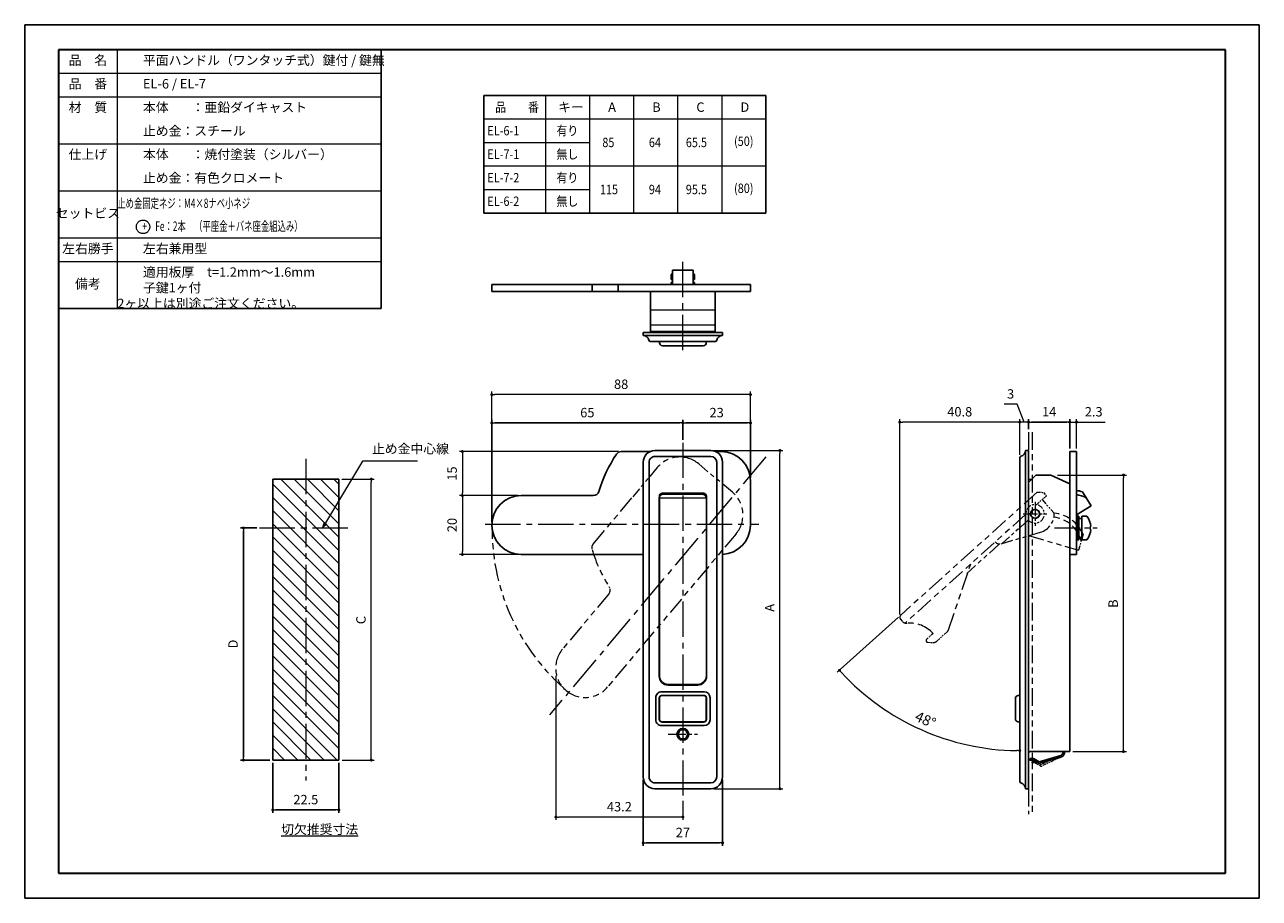
# Model space of a CAD drawing. Units: millimetres. Extents: x 4554 to 4974, y 2689 to 2986.
import ezdxf
from ezdxf.enums import TextEntityAlignment as Align

# ---------------------------------------------------------------- set-up
doc = ezdxf.new("R2010")
doc.units = ezdxf.units.MM
doc.header["$PDSIZE"] = -3
for name, pattern in [('Amconstr', [9999, 9999, 0]), ('ハッチング', [2, 1, 1]), ('中心線1', [18, 12, -2, 2, -2]), ('中線', [2, 1, 1]), ('寸法線', [2, 1, 1]), ('想像線1', [14.5, 6, -1.5, 2, -1.5, 2, -1.5]), ('文字', [2, 1, 1]), ('細線', [2, 1, 1])]:
    doc.linetypes.add(name, pattern=pattern)
for name, color, linetype, lineweight in [('AM_0', 7, '中線', 25), ('AM_11', 2, '想像線1', 15), ('AM_2', 1, '細線', 15), ('AM_5', 3, '寸法線', 15), ('AM_6', 2, '文字', 15), ('AM_7', 4, '中心線1', 15), ('AM_8', 1, 'ハッチング', 15), ('AM_CL', 1, 'Amconstr', 15), ('waku', 7, 'Continuous', 35)]:
    doc.layers.add(name, color=color, linetype=linetype, lineweight=lineweight)
doc.layers.add('size', color=5, linetype='Continuous', lineweight=25, plot=False)
doc.styles.get("Standard").update_dxf_attribs({"font": 'romans.shx', "width": 0.7, "bigfont": 'extfont.shx'})
doc.dimstyles.new('SYS$0', dxfattribs={"dimtxt": 3.2, "dimasz": 1, "dimexe": 1, "dimexo": 1, "dimgap": 1.5, "dimtad": 1, "dimdsep": 46, "dimtxsty": 'STANDARD', "dimblk": 'DOT', "dimcen": 0, "dimclrd": 256, "dimclre": 256, "dimclrt": 2, "dimadec": 0, "dimazin": 2, "dimtp": 0.1, "dimtm": 0.1, "dimtfac": 0.71, "dimtmove": 0, "dimatfit": 3, "dimldrblk": 'OPEN30', "dimfxl": 1, "dimlwd": -1, "dimlwe": -1, "dimarcsym": 1})
doc.dimstyles.new('SYS$2', dxfattribs={"dimtxt": 3.5, "dimasz": 1, "dimexe": 1, "dimexo": 1, "dimgap": 1.5, "dimtad": 1, "dimdsep": 46, "dimtxsty": 'STANDARD', "dimblk": 'DOT', "dimcen": 0, "dimclrd": 256, "dimclre": 256, "dimclrt": 2, "dimadec": 0, "dimazin": 2, "dimtp": 0.1, "dimtm": 0.1, "dimtfac": 0.71, "dimtmove": 0, "dimatfit": 3, "dimfxl": 1, "dimlwd": -1, "dimlwe": -1, "dimarcsym": 1})

# ---------------------------------------------------------------- blocks, each defined once
blk = doc.blocks.new('_Dot')
at = {"color": 0, "linetype": 'ByBlock', "lineweight": -2}
blk.add_line((-0.5, 0), (-1, 0), dxfattribs=at)
at = {"color": 0, "linetype": 'ByBlock', "const_width": 0.5}
blk.add_lwpolyline([(-0.25, 0, 1), (0.25, 0, 1)], format="xyb", close=True, dxfattribs=at)
blk = doc.blocks.new('*D7')
at = {"layer": 'AM_5', "ltscale": 1.01, "transparency": 16777216}
for p, q in [((4784.89, 2841.04), (4812.39, 2841.04)), ((4811.39, 2727.04), (4811.39, 2840.04)), ((4788.89, 2726.04), (4812.39, 2726.04))]:
    blk.add_line(p, q, dxfattribs=at)
at = {"layer": 'Defpoints', "color": 0, "ltscale": 1.01, "transparency": 16777216}
for p in [(4783.89, 2841.04), (4811.39, 2841.04), (4787.89, 2726.04)]:
    blk.add_point(p, dxfattribs=at)
at = {"layer": 'AM_5', "ltscale": 1.01, "transparency": 16777216}
for p, rotation in [((4811.39, 2841.04), 90), ((4811.39, 2726.04), 270)]:
    blk.add_blockref('_Dot', p, dxfattribs=dict(at, rotation=rotation))
at = {"layer": 'AM_5', "color": 2, "ltscale": 1.01, "transparency": 16777216, "insert": (4808.29, 2787.54), "char_height": 3.2, "attachment_point": 5, "rotation": 90}
blk.add_mtext('A', dxfattribs=at)
blk = doc.blocks.new('_OPEN30')
at = {"color": 0, "linetype": 'ByBlock'}
for p, q in [((-1, 0.27), (0, 0)), ((0, 0), (-1, -0.27)), ((0, 0), (-1, 0))]:
    blk.add_line(p, q, dxfattribs=at)
blk = doc.blocks.new('*D4')
at = {"layer": 'AM_5', "ltscale": 1.01, "transparency": 16777216}
for p, q in [((4905.81, 2832.69), (4929.28, 2832.69)), ((4928.28, 2739.69), (4928.28, 2831.69)), ((4911, 2738.69), (4929.28, 2738.69))]:
    blk.add_line(p, q, dxfattribs=at)
at = {"layer": 'Defpoints', "color": 0, "ltscale": 1.01, "transparency": 16777216}
for p in [(4904.81, 2832.69), (4928.28, 2832.69), (4910, 2738.69)]:
    blk.add_point(p, dxfattribs=at)
at = {"layer": 'AM_5', "ltscale": 1.01, "transparency": 16777216}
for p, rotation in [((4928.28, 2832.69), 90), ((4928.28, 2738.69), 270)]:
    blk.add_blockref('_Dot', p, dxfattribs=dict(at, rotation=rotation))
at = {"layer": 'AM_5', "color": 2, "ltscale": 1.01, "transparency": 16777216, "insert": (4925.18, 2788.96), "char_height": 3.2, "attachment_point": 5, "rotation": 90}
blk.add_mtext('B', dxfattribs=at)
blk = doc.blocks.new('*D5')
at = {"layer": 'AM_5', "ltscale": 1.01, "transparency": 16777216}
for p, q in [((4662.38, 2831.29), (4673.4, 2831.29)), ((4672.4, 2736.79), (4672.4, 2830.29)), ((4662.48, 2735.79), (4673.4, 2735.79))]:
    blk.add_line(p, q, dxfattribs=at)
at = {"layer": 'Defpoints', "color": 0, "ltscale": 1.01, "transparency": 16777216}
for p in [(4661.38, 2831.29), (4672.4, 2831.29), (4661.48, 2735.79)]:
    blk.add_point(p, dxfattribs=at)
at = {"layer": 'AM_5', "ltscale": 1.01, "transparency": 16777216}
for p, rotation in [((4672.4, 2831.29), 90), ((4672.4, 2735.79), 270)]:
    blk.add_blockref('_Dot', p, dxfattribs=dict(at, rotation=rotation))
at = {"layer": 'AM_5', "color": 2, "ltscale": 1.01, "transparency": 16777216, "insert": (4669.3, 2783.37), "char_height": 3.2, "attachment_point": 5, "rotation": 90}
blk.add_mtext('C', dxfattribs=at)
blk = doc.blocks.new('*D11')
at = {"layer": 'AM_5', "transparency": 16777216}
for p, q in [((4713.39, 2816.69), (4713.39, 2861.05)), ((4801.39, 2831.69), (4801.39, 2861.05)), ((4800.39, 2860.05), (4714.39, 2860.05))]:
    blk.add_line(p, q, dxfattribs=at)
at = {"layer": 'Defpoints', "color": 0, "transparency": 16777216}
for p in [(4713.39, 2860.05), (4801.39, 2830.69), (4713.39, 2815.69)]:
    blk.add_point(p, dxfattribs=at)
at = {"layer": 'AM_5', "transparency": 16777216, "rotation": 180}
blk.add_blockref('_Dot', (4713.39, 2860.05), dxfattribs=at)
at = {"layer": 'AM_5', "transparency": 16777216}
blk.add_blockref('_Dot', (4801.39, 2860.05), dxfattribs=at)
at = {"layer": 'AM_5', "color": 2, "transparency": 16777216, "insert": (4757.39, 2863.15), "char_height": 3.2, "attachment_point": 5}
blk.add_mtext('88', dxfattribs=at)
blk = doc.blocks.new('*D12')
at = {"layer": 'AM_5', "transparency": 16777216}
for p, q in [((4756.46, 2840.69), (4702.4, 2840.69)), ((4703.4, 2839.69), (4703.4, 2826.69)), ((4722.39, 2825.69), (4702.4, 2825.69))]:
    blk.add_line(p, q, dxfattribs=at)
at = {"layer": 'Defpoints', "color": 0, "transparency": 16777216}
for p in [(4757.46, 2840.69), (4703.4, 2825.69), (4723.39, 2825.69)]:
    blk.add_point(p, dxfattribs=at)
at = {"layer": 'AM_5', "transparency": 16777216}
for p, rotation in [((4703.4, 2840.69), 90), ((4703.4, 2825.69), 270)]:
    blk.add_blockref('_Dot', p, dxfattribs=dict(at, rotation=rotation))
at = {"layer": 'AM_5', "color": 2, "transparency": 16777216, "insert": (4700.3, 2833.19), "char_height": 3.2, "attachment_point": 5, "rotation": 90}
blk.add_mtext('15', dxfattribs=at)
blk = doc.blocks.new('*D13')
at = {"layer": 'AM_5', "transparency": 16777216}
for p, q in [((4722.39, 2825.69), (4702.4, 2825.69)), ((4703.4, 2824.69), (4703.4, 2806.69)), ((4722.39, 2805.69), (4702.4, 2805.69))]:
    blk.add_line(p, q, dxfattribs=at)
at = {"layer": 'Defpoints', "color": 0, "transparency": 16777216}
for p in [(4723.39, 2825.69), (4703.4, 2805.69), (4723.39, 2805.69)]:
    blk.add_point(p, dxfattribs=at)
at = {"layer": 'AM_5', "transparency": 16777216}
for p, rotation in [((4703.4, 2825.69), 90), ((4703.4, 2805.69), 270)]:
    blk.add_blockref('_Dot', p, dxfattribs=dict(at, rotation=rotation))
at = {"layer": 'AM_5', "color": 2, "transparency": 16777216, "insert": (4700.3, 2815.69), "char_height": 3.2, "attachment_point": 5, "rotation": 90}
blk.add_mtext('20', dxfattribs=at)
blk = doc.blocks.new('*D14')
at = {"layer": 'AM_5', "transparency": 16777216}
for p, q in [((4735.19, 2764.37), (4735.19, 2715.42)), ((4778.39, 2721.96), (4778.39, 2715.42)), ((4777.39, 2716.42), (4736.19, 2716.42))]:
    blk.add_line(p, q, dxfattribs=at)
at = {"layer": 'Defpoints', "color": 0, "transparency": 16777216}
for p in [(4735.19, 2765.37), (4778.39, 2722.96), (4735.19, 2716.42)]:
    blk.add_point(p, dxfattribs=at)
at = {"layer": 'AM_5', "transparency": 16777216, "rotation": 180}
blk.add_blockref('_Dot', (4735.19, 2716.42), dxfattribs=at)
at = {"layer": 'AM_5', "transparency": 16777216}
blk.add_blockref('_Dot', (4778.39, 2716.42), dxfattribs=at)
at = {"layer": 'AM_5', "color": 2, "transparency": 16777216, "insert": (4756.79, 2719.52), "char_height": 3.2, "attachment_point": 5}
blk.add_mtext('43.2', dxfattribs=at)
blk = doc.blocks.new('*D15')
at = {"layer": 'AM_5', "transparency": 16777216}
for p, q in [((4892.13, 2856.75), (4887.64, 2856.75)), ((4894.5, 2850.69), (4892.13, 2856.75)), ((4892, 2850.69), (4891, 2850.69)), ((4893, 2839.59), (4893, 2851.69)), ((4896, 2850.69), (4893, 2850.69)), ((4896, 2850.69), (4893, 2850.69)), ((4896, 2848.23), (4896, 2851.69)), ((4897, 2850.69), (4898, 2850.69))]:
    blk.add_line(p, q, dxfattribs=at)
at = {"layer": 'Defpoints', "color": 0, "transparency": 16777216}
for p in [(4893, 2850.69), (4896, 2847.23), (4893, 2838.59)]:
    blk.add_point(p, dxfattribs=at)
at = {"layer": 'AM_5', "transparency": 16777216}
blk.add_blockref('_Dot', (4893, 2850.69), dxfattribs=at)
at = {"layer": 'AM_5', "transparency": 16777216, "rotation": 180}
blk.add_blockref('_Dot', (4896, 2850.69), dxfattribs=at)
at = {"layer": 'AM_5', "color": 2, "transparency": 16777216, "insert": (4889.88, 2859.85), "char_height": 3.2, "attachment_point": 5}
blk.add_mtext('3', dxfattribs=at)
blk = doc.blocks.new('*D16')
at = {"layer": 'AM_5', "transparency": 16777216}
for p, q in [((4909, 2850.69), (4908, 2850.69)), ((4910, 2841.69), (4910, 2851.69)), ((4910, 2850.69), (4912.3, 2850.69)), ((4912.3, 2841.69), (4912.3, 2851.69)), ((4913.3, 2850.69), (4922, 2850.69))]:
    blk.add_line(p, q, dxfattribs=at)
at = {"layer": 'Defpoints', "color": 0, "transparency": 16777216}
for p in [(4912.3, 2850.69), (4910, 2840.69), (4912.3, 2840.69)]:
    blk.add_point(p, dxfattribs=at)
at = {"layer": 'AM_5', "transparency": 16777216}
blk.add_blockref('_Dot', (4910, 2850.69), dxfattribs=at)
at = {"layer": 'AM_5', "transparency": 16777216, "rotation": 180}
blk.add_blockref('_Dot', (4912.3, 2850.69), dxfattribs=at)
at = {"layer": 'AM_5', "color": 2, "transparency": 16777216, "insert": (4918.15, 2853.79), "char_height": 3.2, "attachment_point": 5}
blk.add_mtext('2.3', dxfattribs=at)
blk = doc.blocks.new('*D18')
at = {"layer": 'AM_5', "transparency": 16777216}
for p, q in [((4852.17, 2785.33), (4852.17, 2851.69)), ((4892, 2850.69), (4853.17, 2850.69)), ((4893, 2839.59), (4893, 2851.69))]:
    blk.add_line(p, q, dxfattribs=at)
at = {"layer": 'Defpoints', "color": 0, "transparency": 16777216}
for p in [(4852.17, 2850.69), (4893, 2838.59), (4852.17, 2784.33)]:
    blk.add_point(p, dxfattribs=at)
at = {"layer": 'AM_5', "transparency": 16777216, "rotation": 180}
blk.add_blockref('_Dot', (4852.17, 2850.69), dxfattribs=at)
at = {"layer": 'AM_5', "transparency": 16777216}
blk.add_blockref('_Dot', (4893, 2850.69), dxfattribs=at)
at = {"layer": 'AM_5', "color": 2, "transparency": 16777216, "insert": (4872.58, 2853.79), "char_height": 3.2, "attachment_point": 5}
blk.add_mtext('40.8', dxfattribs=at)
blk = doc.blocks.new('*D19')
at = {"layer": 'AM_5', "transparency": 16777216}
blk.add_line((4851.75, 2784.4), (4830.91, 2765.63), dxfattribs=at)
blk.add_arc((4893, 2821.54), 82.55, 222.6941, 269.3059, dxfattribs=at)
at = {"layer": 'Defpoints', "color": 0, "transparency": 16777216}
for p in [(4893, 2838.59), (4898.94, 2826.89), (4852.5, 2785.07), (4849.26, 2751.53), (4893, 2728.49)]:
    blk.add_point(p, dxfattribs=at)
at = {"layer": 'AM_5', "transparency": 16777216}
for p, rotation in [((4831.66, 2766.3), 132.3470310379859), ((4893, 2738.99), 359.6529573161284)]:
    blk.add_blockref('_Dot', p, dxfattribs=dict(at, rotation=rotation))
at = {"layer": 'AM_5', "color": 2, "transparency": 16777216, "insert": (4860.75, 2749.1), "char_height": 3.5, "attachment_point": 5, "rotation": 336}
blk.add_mtext('48°', dxfattribs=at)
blk = doc.blocks.new('*S2221')
at = {"layer": 'AM_5', "color": 3, "linetype": '寸法線'}
for p, q in [((4669.44, 2837.42), (4656.84, 2816.41)), ((4688.17, 2837.42), (4669.44, 2837.42))]:
    blk.add_line(p, q, dxfattribs=at)
at = {"layer": 'AM_5', "color": 3, "linetype": 'Continuous'}
for p, q in [((4656.38, 2816.68), (4655.81, 2814.69)), ((4656.84, 2816.41), (4655.81, 2814.69)), ((4655.81, 2814.69), (4657.3, 2816.13))]:
    blk.add_line(p, q, dxfattribs=at)
at = {"layer": 'AM_5', "color": 2, "insert": (4672.64, 2839.02), "char_height": 3.2, "attachment_point": 7}
blk.add_mtext('止め金中心線', dxfattribs=at)

msp = doc.modelspace()

# ---------------------------------------------------------------- hatches: boundary and pattern name
at = {"layer": 'AM_8'}
h = msp.add_hatch(dxfattribs=at)
h.set_pattern_fill('ANSI31', color=256, angle=90, style=0)
h.set_pattern_definition([(135, (945.2148, -297.256), (-2.245064, -2.245064), [])])
h.paths.add_polyline_path([(4638.877, 2735.793), (4650.127, 2735.793), (4650.127, 2831.293), (4638.877, 2831.293)])
h.paths.add_polyline_path([(4661.377, 2831.293), (4650.127, 2831.293), (4650.127, 2735.793), (4661.377, 2735.793)])

# ---------------------------------------------------------------- linework, layer by layer
at = {"layer": 'AM_0'}
for p, q in [((4565.989, 2977.293), (4675.709, 2977.293)), ((4565.989, 2977.293), (4565.989, 2913.293)), ((4675.709, 2977.293), (4675.709, 2889.293)), ((4710.672, 2961.768), (4710.672, 2921.768)), ((4710.672, 2961.768), (4806.612, 2961.768)), ((4806.612, 2961.768), (4806.612, 2921.768)), ((4710.672, 2921.768), (4806.612, 2921.768)), ((4774.893, 2902.386), (4781.893, 2902.386)), ((4774.893, 2897.433), (4774.893, 2902.386)), ((4781.893, 2897.433), (4781.893, 2902.386)), ((4774.393, 2900.857), (4774.393, 2899.133)), ((4774.393, 2899.133), (4774.893, 2899.133)), ((4774.393, 2898.133), (4774.393, 2897.633)), ((4774.893, 2898.133), (4774.393, 2898.133)), ((4781.893, 2899.133), (4782.393, 2899.133)), ((4782.393, 2898.133), (4781.893, 2898.133)), ((4782.393, 2899.133), (4782.393, 2900.857)), ((4782.393, 2898.133), (4782.393, 2897.633)), ((4713.393, 2897.433), (4713.393, 2895.133)), ((4713.393, 2897.433), (4801.393, 2897.433)), ((4713.393, 2895.133), (4801.393, 2895.133)), ((4747.577, 2897.433), (4747.577, 2895.133)), ((4756.393, 2897.433), (4756.393, 2895.133)), ((4767.393, 2881.133), (4767.393, 2895.133)), ((4774.893, 2897.633), (4774.393, 2897.633)), ((4782.393, 2897.633), (4781.893, 2897.633)), ((4789.393, 2881.133), (4789.393, 2895.133)), ((4801.393, 2897.433), (4801.393, 2895.133)), ((4565.989, 2889.293), (4675.709, 2889.293)), ((4764.893, 2880.133), (4764.893, 2881.133)), ((4764.893, 2881.133), (4791.893, 2881.133)), ((4764.893, 2880.133), (4791.893, 2880.133)), ((4767.342, 2878.133), (4789.444, 2878.133)), ((4791.893, 2880.133), (4791.893, 2881.133)), ((4757.458, 2840.693), (4767.257, 2840.693)), ((4895.003, 2841.043), (4895.003, 2726.043)), ((4896.003, 2841.043), (4896.003, 2726.043)), ((4910.003, 2840.693), (4910.003, 2738.693)), ((4912.303, 2840.693), (4912.303, 2805.693)), ((4764.893, 2837.043), (4764.893, 2730.043)), ((4766.893, 2837.043), (4766.893, 2730.043)), ((4789.893, 2837.043), (4789.893, 2730.043)), ((4791.893, 2837.043), (4791.893, 2730.043)), ((4893.003, 2838.594), (4893.003, 2728.493)), ((4638.877, 2831.293), (4638.877, 2735.793)), ((4638.877, 2831.293), (4661.377, 2831.293)), ((4661.377, 2831.293), (4661.377, 2735.793)), ((4898.503, 2832.693), (4896.403, 2830.593)), ((4898.503, 2832.693), (4903.569, 2832.693)), ((4910.003, 2829.693), (4903.569, 2832.693)), ((4910.003, 2831.693), (4910.003, 2832.143)), ((4910.003, 2831.693), (4910.003, 2829.693)), ((4896.403, 2830.593), (4896.003, 2830.593)), ((4747.895, 2825.693), (4723.393, 2825.693)), ((4770.343, 2824.693), (4770.343, 2764.293)), ((4770.393, 2825.493), (4770.393, 2764.493)), ((4786.393, 2825.493), (4786.393, 2764.493)), ((4786.443, 2824.693), (4786.443, 2764.293)), ((4764.893, 2805.693), (4723.393, 2805.693)), ((4638.877, 2735.793), (4661.377, 2735.793)), ((4896.003, 2735.793), (4896.003, 2736.293)), ((4896.003, 2735.793), (4896.003, 2736.293)), ((4896.503, 2735.793), (4896.503, 2736.293)), ((4896.503, 2736.293), (4897.615, 2736.293)), ((4897.603, 2735.793), (4896.503, 2735.793))]:
    msp.add_line(p, q, dxfattribs=at)
at = {"layer": 'AM_0', "ltscale": 0.15}
for p, q in [((4770.443, 2877.633), (4770.443, 2878.133)), ((4786.343, 2877.633), (4786.343, 2878.133)), ((4895.003, 2841.043), (4896.003, 2841.043)), ((4910.003, 2840.693), (4912.303, 2840.693)), ((4913.103, 2818.693), (4912.603, 2818.693)), ((4915.826, 2818.693), (4914.103, 2818.693)), ((4912.303, 2817.593), (4912.603, 2817.593)), ((4914.103, 2817.943), (4913.103, 2817.943)), ((4916.968, 2815.193), (4916.968, 2814.193)), ((4916.968, 2815.193), (4917.183, 2815.193)), ((4916.968, 2814.193), (4917.183, 2814.193)), ((4912.303, 2811.793), (4912.603, 2811.793)), ((4913.103, 2810.693), (4912.603, 2810.693)), ((4914.103, 2811.443), (4913.103, 2811.443)), ((4914.103, 2810.693), (4915.826, 2810.693)), ((4910.003, 2805.693), (4912.303, 2805.693)), ((4892.503, 2757.693), (4893.003, 2757.693)), ((4892.503, 2748.793), (4893.003, 2748.793)), ((4776.661, 2744.543), (4777.527, 2746.043)), ((4776.661, 2744.543), (4777.527, 2743.043)), ((4779.259, 2746.043), (4777.527, 2746.043)), ((4777.527, 2743.043), (4779.259, 2743.043)), ((4780.125, 2744.543), (4779.259, 2746.043)), ((4779.259, 2743.043), (4780.125, 2744.543)), ((4895.003, 2726.043), (4896.003, 2726.043))]:
    msp.add_line(p, q, dxfattribs=at)
at = {"layer": 'AM_0', "ltscale": 0.345}
for p, q in [((4771.443, 2876.633), (4785.343, 2876.633)), ((4891.503, 2756.693), (4891.503, 2749.793))]:
    msp.add_line(p, q, dxfattribs=at)
at = {"layer": 'AM_0', "ltscale": 0.95}
for p, q in [((4787.893, 2841.043), (4768.893, 2841.043)), ((4787.893, 2839.043), (4768.893, 2839.043)), ((4787.893, 2728.043), (4768.893, 2728.043)), ((4787.893, 2726.043), (4768.893, 2726.043))]:
    msp.add_line(p, q, dxfattribs=at)
at = {"layer": 'AM_0', "ltscale": 0.65}
msp.add_line((4791.393, 2840.693), (4789.529, 2840.693), dxfattribs=at)
at = {"layer": 'AM_0', "ltscale": 0.210899}
msp.add_line((4910.003, 2831.393), (4910.003, 2829.284), dxfattribs=at)
at = {"layer": 'AM_0', "ltscale": 0.75}
msp.add_line((4801.393, 2830.693), (4801.393, 2815.693), dxfattribs=at)
at = {"layer": 'AM_0', "ltscale": 0.280983}
msp.add_line((4914.296, 2826.993), (4917.255, 2822.216), dxfattribs=at)
at = {"layer": 'AM_0', "ltscale": 0.7}
for p, q in [((4771.393, 2826.493), (4785.393, 2826.493)), ((4896.503, 2738.693), (4910.003, 2738.693))]:
    msp.add_line(p, q, dxfattribs=at)
at = {"layer": 'AM_0', "ltscale": 0.654999}
msp.add_line((4771.843, 2826.193), (4784.943, 2826.193), dxfattribs=at)
at = {"layer": 'AM_0', "ltscale": 0.291274}
msp.add_line((4912.303, 2819.148), (4917.255, 2822.216), dxfattribs=at)
at = {"layer": 'AM_0', "ltscale": 0.4}
for p, q in [((4912.603, 2810.693), (4912.603, 2818.693)), ((4913.103, 2810.693), (4913.103, 2818.693)), ((4914.103, 2818.693), (4914.103, 2810.693))]:
    msp.add_line(p, q, dxfattribs=at)
at = {"layer": 'AM_0', "ltscale": 0.275}
msp.add_line((4914.103, 2811.943), (4914.103, 2817.443), dxfattribs=at)
at = {"layer": 'AM_0', "ltscale": 0.504999}
msp.add_line((4773.343, 2761.293), (4783.443, 2761.293), dxfattribs=at)
at = {"layer": 'AM_0', "ltscale": 0.5}
msp.add_line((4773.393, 2761.493), (4783.393, 2761.493), dxfattribs=at)
at = {"layer": 'AM_0', "ltscale": 0.375}
for p, q in [((4769.143, 2756.993), (4769.143, 2749.493)), ((4770.443, 2756.993), (4770.443, 2749.493)), ((4786.343, 2756.993), (4786.343, 2749.493)), ((4787.643, 2756.993), (4787.643, 2749.493))]:
    msp.add_line(p, q, dxfattribs=at)
at = {"layer": 'AM_0', "ltscale": 0.354999}
for p, q in [((4770.343, 2756.793), (4770.343, 2749.693)), ((4786.443, 2756.793), (4786.443, 2749.693))]:
    msp.add_line(p, q, dxfattribs=at)
at = {"layer": 'AM_0', "ltscale": 0.725}
for p, q in [((4771.143, 2758.993), (4785.643, 2758.993)), ((4785.643, 2757.693), (4771.143, 2757.693)), ((4785.643, 2748.793), (4771.143, 2748.793)), ((4771.143, 2747.493), (4785.643, 2747.493))]:
    msp.add_line(p, q, dxfattribs=at)
at = {"layer": 'AM_0', "ltscale": 0.704999}
for p, q in [((4785.443, 2757.793), (4771.343, 2757.793)), ((4785.443, 2748.693), (4771.343, 2748.693))]:
    msp.add_line(p, q, dxfattribs=at)
at = {"layer": 'AM_0', "ltscale": 0.1}
for p, q in [((4896.503, 2735.793), (4896.503, 2736.293)), ((4896.503, 2736.293), (4897.603, 2736.293)), ((4896.503, 2736.293), (4896.503, 2735.793)), ((4897.603, 2736.293), (4896.503, 2736.293)), ((4897.603, 2735.793), (4899.353, 2734.783)), ((4897.853, 2736.226), (4899.603, 2735.216))]:
    msp.add_line(p, q, dxfattribs=at)
at = {"layer": 'AM_0', "ltscale": 0.2}
for p, q in [((4906.937, 2737.309), (4899.603, 2735.216)), ((4907.051, 2736.811), (4899.814, 2734.762))]:
    msp.add_line(p, q, dxfattribs=at)
at = {"layer": 'AM_0', "ltscale": 0.4}
msp.add_circle((4898.203, 2819.493), 1.5, dxfattribs=at)
at = {"layer": 'AM_0'}
msp.add_circle((4778.393, 2744.543), 2, dxfattribs=at)
for centre, radius, start, end in [((4778.393, 2895.733), 6.5, 122.579, 127.97988), ((4778.393, 2895.733), 6.5, 52.02012, 57.421), ((4764.893, 2878.133), 2, 11.53698, 90), ((4767.342, 2878.633), 0.5, 191.53677, 270), ((4789.444, 2878.633), 0.5, 270, 348.46323), ((4791.893, 2878.133), 2, 90, 168.46301), ((4797.577, 2812.34), 50, 146.70073, 162.82795), ((4791.393, 2830.693), 10, 0, 90), ((4910.504, 2815.34), 12.255, 71.97705, 81.56026), ((4723.393, 2815.693), 10, 90, 270), ((4910.504, 2815.34), 10.885, 62.47523, 80.48937), ((4791.393, 2815.693), 10, 272.86599, 0), ((4896.503, 2738.193), 0.5, 90, 180), ((4906.303, 2738.669), 1.5, 295, 0), ((4906.303, 2738.669), 2, 295, 0), ((4897.603, 2735.793), 0.5, 60, 90), ((4897.615, 2735.793), 0.5, 60, 89.99963)]:
    msp.add_arc(centre, radius, start, end, dxfattribs=at)
at = {"layer": 'AM_0', "ltscale": 0.3}
for centre, radius, start, end in [((4771.443, 2877.633), 1, 180, 270.00001), ((4785.343, 2877.633), 1, 270.00001, 0), ((4757.458, 2838.693), 2, 90, 146.70073), ((4893.003, 2841.043), 2, 281.53696, 0), ((4768.893, 2837.043), 2, 90, 180.00001), ((4787.893, 2837.043), 2, 0, 90), ((4893.503, 2838.594), 0.5, 101.53696, 180.00001), ((4747.895, 2827.693), 2, 270, 342.82795), ((4771.843, 2824.693), 1.5, 90, 180.00001), ((4771.393, 2825.493), 1, 90, 179.28381), ((4784.943, 2824.693), 1.5, 0, 90), ((4785.393, 2825.493), 1, 0.7162, 90), ((4785.393, 2825.493), 1, 0, 0.7162), ((4773.343, 2764.293), 3, 179.99999, 270), ((4773.393, 2764.493), 3, 179.99999, 270), ((4783.393, 2764.493), 3, 270, 0), ((4783.443, 2764.293), 3, 270, 0), ((4771.143, 2756.993), 2, 90, 180.00001), ((4771.343, 2756.793), 1, 90, 180.00001), ((4771.143, 2756.993), 0.7, 90, 180.00001), ((4785.443, 2756.793), 1, 0, 90), ((4785.643, 2756.993), 2, 0, 90), ((4785.643, 2756.993), 0.7, 0, 90), ((4892.503, 2756.693), 1, 90, 180.00001), ((4771.143, 2749.493), 2, 179.99999, 270), ((4771.343, 2749.693), 1, 179.99999, 270), ((4771.143, 2749.493), 0.7, 179.99999, 270), ((4785.443, 2749.693), 1, 270, 0), ((4785.643, 2749.493), 2, 270, 0), ((4785.643, 2749.493), 0.7, 270, 0), ((4892.503, 2749.793), 1, 180.00001, 270), ((4768.893, 2730.043), 2, 179.99999, 270), ((4787.893, 2730.043), 2, 270, 0), ((4893.503, 2728.493), 0.5, 179.99999, 258.46305), ((4893.003, 2726.043), 2, 0, 78.46304)]:
    msp.add_arc(centre, radius, start, end, dxfattribs=at)
at = {"layer": 'AM_0', "ltscale": 0.4}
for centre, start, end in [((4768.893, 2837.043), 90, 180.00001), ((4787.893, 2837.043), 0, 90), ((4768.893, 2730.043), 179.99999, 270), ((4787.893, 2730.043), 270, 0)]:
    msp.add_arc(centre, 4, start, end, dxfattribs=at)
at = {"layer": 'AM_0', "ltscale": 0.65}
for start, end in [(4.41172, 37.97988), (322.02012, 355.58828)]:
    msp.add_arc((4910.703, 2814.693), 6.5, start, end, dxfattribs=at)
at = {"layer": 'AM_0', "ltscale": 0.25}
msp.add_arc((4897.603, 2735.793), 0.5, 60, 89.99963, dxfattribs=at)
at = {"layer": 'AM_0', "ltscale": 0.1}
msp.add_arc((4899.603, 2735.216), 0.5, 240, 295, dxfattribs=at)
at = {"layer": 'AM_11'}
for p, q in [((4896.003, 2847.234), (4896.003, 2841.043)), ((4897.203, 2847.234), (4897.203, 2717.38)), ((4896.003, 2831.293), (4897.203, 2831.293)), ((4898.944, 2826.889), (4852.498, 2785.068)), ((4747.877, 2809.24), (4761.334, 2825.277)), ((4895.056, 2819.351), (4853.983, 2782.369)), ((4796.513, 2812.752), (4752.792, 2760.647)), ((4868.773, 2780.065), (4876.31, 2802.472)), ((4753.221, 2792.273), (4737.471, 2773.503)), ((4896.503, 2735.793), (4896.003, 2735.793)), ((4896.003, 2726.043), (4896.003, 2717.38))]:
    msp.add_line(p, q, dxfattribs=at)
at = {"layer": 'AM_11', "ltscale": 0.649999}
msp.add_line((4769.69, 2835.236), (4761.334, 2825.277), dxfattribs=at)
at = {"layer": 'AM_11', "ltscale": 0.75}
msp.add_line((4795.269, 2826.826), (4783.778, 2836.468), dxfattribs=at)
at = {"layer": 'AM_11', "ltscale": 0.15}
for p, q in [((4898.944, 2826.889), (4901.063, 2826.778)), ((4901.063, 2826.778), (4902.066, 2825.663)), ((4898.573, 2826.554), (4898.573, 2826.554)), ((4898.573, 2826.554), (4898.573, 2826.554)), ((4901.698, 2826.072), (4901.732, 2826.035)), ((4901.698, 2826.072), (4901.732, 2826.035)), ((4852.424, 2783.656), (4853.059, 2782.95)), ((4853.427, 2782.541), (4853.427, 2782.541)), ((4863.5, 2778.827), (4861.332, 2776.875)), ((4861.702, 2775.83), (4863.383, 2775.742))]:
    msp.add_line(p, q, dxfattribs=at)
at = {"layer": 'AM_11', "ltscale": 0.22832}
msp.add_line((4902.066, 2825.663), (4898.673, 2822.608), dxfattribs=at)
at = {"layer": 'AM_11', "ltscale": 0.307666}
msp.add_line((4900.58, 2824.325), (4904.697, 2819.752), dxfattribs=at)
at = {"layer": 'AM_11', "ltscale": 0.590365}
msp.add_line((4895.862, 2817.385), (4887.087, 2809.485), dxfattribs=at)
at = {"layer": 'AM_11', "ltscale": 0.69642}
msp.add_line((4886.648, 2809.357), (4900.021, 2813.252), dxfattribs=at)
at = {"layer": 'AM_11', "ltscale": 0.882659}
msp.add_line((4896.024, 2812.088), (4912.975, 2807.156), dxfattribs=at)
at = {"layer": 'AM_11', "ltscale": 0.280983}
msp.add_line((4914.545, 2812.552), (4912.975, 2807.156), dxfattribs=at)
at = {"layer": 'AM_11', "ltscale": 0.742153}
msp.add_line((4885.983, 2809.163), (4874.952, 2799.231), dxfattribs=at)
at = {"layer": 'AM_11', "ltscale": 0.231518}
msp.add_line((4868.267, 2779.351), (4864.826, 2776.253), dxfattribs=at)
at = {"layer": 'AM_11', "ltscale": 0.1}
for p, q in [((4897.203, 2734.793), (4897.203, 2735.293)), ((4897.203, 2735.293), (4898.303, 2735.293)), ((4897.203, 2735.293), (4897.203, 2734.793)), ((4898.303, 2735.293), (4897.203, 2735.293)), ((4898.303, 2734.793), (4897.203, 2734.793)), ((4898.303, 2734.793), (4897.203, 2734.793)), ((4898.303, 2734.793), (4900.053, 2733.783)), ((4898.553, 2735.226), (4900.303, 2734.216))]:
    msp.add_line(p, q, dxfattribs=at)
at = {"layer": 'AM_11', "ltscale": 0.2}
for p, q in [((4906.937, 2737.309), (4900.303, 2734.216)), ((4907.148, 2736.856), (4900.514, 2733.762))]:
    msp.add_line(p, q, dxfattribs=at)
at = {"layer": 'AM_11', "ltscale": 0.4}
msp.add_circle((4898.203, 2819.493), 1.6, dxfattribs=at)
msp.add_circle((4898.203, 2819.493), 1.6, dxfattribs=at)
at = {"layer": 'AM_11'}
for centre, radius, start, end in [((4777.35, 2828.808), 10, 50, 140), ((4788.841, 2819.166), 10, 320, 50), ((4903.347, 2807.572), 10.885, 14.47523, 83.67519), ((4903.347, 2807.572), 12.255, 23.97703, 83.67519), ((4786.393, 2814.693), 72.95, 178.1822, 230.00002), ((4795.384, 2821.748), 50, 196.70072, 212.82795), ((4855.623, 2771.734), 10.6, 42, 94.90239), ((4855.623, 2771.734), 10.6, 42, 94.90239), ((4745.131, 2767.075), 10, 140, 319.99999), ((4898.303, 2734.793), 0.5, 60, 90)]:
    msp.add_arc(centre, radius, start, end, dxfattribs=at)
at = {"layer": 'AM_11', "ltscale": 0.315}
for start, end in [(312, 182.5859), (222, 312)]:
    msp.add_arc((4898.203, 2819.493), 3.15, start, end, dxfattribs=at)
at = {"layer": 'AM_11', "ltscale": 0.65}
msp.add_arc((4898.203, 2819.493), 6.5, 286.24202, 2.28486, dxfattribs=at)
at = {"layer": 'AM_11', "ltscale": 0.3}
for centre, radius, start, end in [((4886.089, 2811.277), 2, 222, 286.24202), ((4749.409, 2807.954), 2, 140, 196.70073), ((4751.689, 2793.558), 2, 320, 32.82795), ((4853.167, 2784.325), 1, 131.99999, 222), ((4854.546, 2784.288), 2, 222, 274.90239), ((4861.734, 2776.429), 0.6, 132, 266.99996), ((4863.487, 2777.739), 2, 266.99995, 312), ((4866.928, 2780.838), 2, 312, 337.26731)]:
    msp.add_arc(centre, radius, start, end, dxfattribs=at)
at = {"layer": 'AM_11', "ltscale": 0.25}
msp.add_arc((4898.303, 2734.793), 0.5, 60, 89.99963, dxfattribs=at)
at = {"layer": 'AM_11', "ltscale": 0.1}
msp.add_arc((4900.303, 2734.216), 0.5, 240, 295, dxfattribs=at)
at = {"layer": 'AM_2'}
for p, q in [((4585.989, 2977.293), (4585.989, 2889.293)), ((4565.989, 2969.293), (4675.709, 2969.293)), ((4565.989, 2961.293), (4675.709, 2961.293)), ((4731.612, 2961.768), (4731.612, 2921.768)), ((4746.612, 2961.768), (4746.612, 2921.768)), ((4761.612, 2961.768), (4761.612, 2921.768)), ((4776.612, 2961.768), (4776.612, 2921.768)), ((4791.612, 2961.768), (4791.612, 2921.768)), ((4710.672, 2953.768), (4806.612, 2953.768)), ((4565.989, 2945.293), (4675.709, 2945.293)), ((4710.672, 2945.768), (4746.612, 2945.768)), ((4710.672, 2937.768), (4806.612, 2937.768)), ((4565.989, 2929.293), (4675.709, 2929.293)), ((4710.672, 2929.768), (4746.612, 2929.768)), ((4565.989, 2913.293), (4675.709, 2913.293)), ((4565.989, 2905.293), (4675.709, 2905.293))]:
    msp.add_line(p, q, dxfattribs=at)
at = {"layer": 'AM_2', "ltscale": 0.8}
msp.add_line((4770.393, 2824.993), (4786.393, 2824.993), dxfattribs=at)
at = {"layer": 'AM_7'}
for p, q in [((4778.393, 2875.133), (4778.393, 2906.215)), ((4778.393, 2843.691), (4778.393, 2722.958)), ((4650.127, 2838.159), (4650.127, 2728.816)), ((4806.661, 2838.847), (4733.048, 2751.119)), ((4634.419, 2814.693), (4665.836, 2814.693)), ((4711.173, 2816.043), (4804.185, 2816.043))]:
    msp.add_line(p, q, dxfattribs=at)
at = {"layer": 'AM_7', "ltscale": 0.403999}
msp.add_line((4898.203, 2823.533), (4898.203, 2815.453), dxfattribs=at)
at = {"layer": 'AM_7', "ltscale": 0.404001}
msp.add_line((4894.163, 2819.493), (4902.243, 2819.493), dxfattribs=at)
at = {"layer": 'AM_7', "ltscale": 0.727729}
msp.add_line((4904.799, 2814.693), (4919.353, 2814.693), dxfattribs=at)
at = {"layer": 'AM_7', "ltscale": 0.5}
msp.add_line((4773.393, 2744.543), (4783.393, 2744.543), dxfattribs=at)
at = {"layer": 'AM_CL'}
for p, q in [((4789.393, 2888.7), (4767.393, 2888.7)), ((4789.393, 2883.633), (4767.393, 2883.633)), ((4789.393, 2881.533), (4767.393, 2881.533))]:
    msp.add_line(p, q, dxfattribs=at)
msp.add_circle((4594.756, 2917.071), 2.286, dxfattribs=at)
at = {"layer": 'size'}
for p, q in [((4974.489, 2985.793), (4554.489, 2985.793)), ((4554.489, 2985.793), (4554.489, 2688.793)), ((4974.489, 2688.793), (4974.489, 2985.793)), ((4554.489, 2688.793), (4974.489, 2688.793))]:
    msp.add_line(p, q, dxfattribs=at)
at = {"layer": 'waku'}
for p, q in [((4565.989, 2977.293), (4565.989, 2697.293)), ((4962.989, 2977.293), (4565.989, 2977.293)), ((4962.989, 2697.293), (4962.989, 2977.293)), ((4565.989, 2697.293), (4962.989, 2697.293))]:
    msp.add_line(p, q, dxfattribs=at)

# ---------------------------------------------------------------- block references
at = {"layer": 'AM_5'}
msp.add_blockref('*S2221', (0, 0), dxfattribs=at)

# ---------------------------------------------------------------- texts
at = {"layer": 'AM_6'}
for s, width, p in [('品\u3000\u3000番', 0.85127, (4714.542, 2956.168)), ('EL-6-1', 0.847411, (4711.888, 2948.168)), (' 85', 0.847411, (4750.166, 2944.168)), ('64', 0.847411, (4766.824, 2944.168)), ('65.5', 0.847411, (4779.402, 2944.168)), ('EL-7-1', 0.847411, (4711.888, 2940.168)), ('EL-7-2', 0.847411, (4711.888, 2932.168)), ('EL-6-2', 0.847411, (4711.888, 2924.168)), ('115', 0.847411, (4750.166, 2928.168)), ('94', 0.847411, (4766.824, 2928.168)), ('95.5', 0.847411, (4779.402, 2928.168))]:
    msp.add_text(s, height=3.2, dxfattribs=dict(at, width=width)).set_placement(p)
for s, p in [('キー', (4735.947, 2956.168)), ('A', (4752.969, 2956.168)), ('B', (4767.969, 2956.168)), ('C', (4782.969, 2956.168)), ('D', (4797.969, 2956.168))]:
    msp.add_text(s, height=3.2, dxfattribs=at).set_placement(p)
at = {"layer": 'AM_6', "width": 0.847411}
for s, p in [('有り', (4739.112, 2949.768)), ('無し', (4739.112, 2941.768)), ('有り', (4739.112, 2933.768)), ('無し', (4739.112, 2925.768))]:
    msp.add_text(s, height=3.2, dxfattribs=at).set_placement(p, align=Align.MIDDLE_CENTER)
for s, p in [('(50)', (4799.112, 2945.768)), ('(80)', (4799.112, 2929.768))]:
    msp.add_text(s, height=3.2, dxfattribs=at).set_placement(p, align=Align.MIDDLE)
at = {"layer": 'AM_6', "char_height": 3.2}
for s, insert, width, attachment_point in [('品\u3000名', (4575.989, 2973.293), 20, 5), ('\u3000\u3000平面ハンドル（ワンタッチ式）鍵付 / 鍵無', (4585.989, 2973.293), 104.11725, 4), ('品\u3000番', (4575.989, 2965.293), 20, 5), ('\u3000\u3000EL-6 / EL-7', (4585.989, 2965.293), 90, 4), ('材\u3000質', (4575.989, 2957.293), 20, 5), ('\u3000\u3000本体^I：亜鉛ダイキャスト', (4585.989, 2957.293), 90, 4), ('\u3000\u3000止め金：スチール', (4585.989, 2949.293), 90, 4), ('仕上げ', (4575.989, 2941.293), 20, 5), ('\u3000\u3000本体^I：焼付塗装（シルバー）', (4585.989, 2941.293), 90, 4), ('\u3000\u3000止め金：有色クロメート', (4585.989, 2933.293), 90, 4), ('セットビス', (4575.989, 2921.293), 20, 5), ('{\\W0.6;\u3000\u3000\\W0.65;止め金固定ネジ：M4×8ナベ小ネジ}', (4585.989, 2925.078), 103.83893, 4), ('{\\W0.65;\u3000\u3000\u3000+\u3000Fe：2本\u3000（平座金＋バネ座金組込み）}', (4585.989, 2917.293), 90, 4), ('左右勝手', (4575.989, 2909.293), 20, 5), ('\u3000\u3000左右兼用型', (4585.989, 2909.293), 90, 4), ('\u3000\u3000適用板厚\u3000t=1.2mm～1.6mm', (4585.989, 2901.293), 90, 4), ('備考', (4575.989, 2897.293), 20, 5), ('\u3000\u3000子鍵1ヶ付\u30002ヶ以上は別途ご注文ください。', (4585.989, 2893.293), 90, 4), ('{\\L切欠推奨寸法}', (4641.741, 2713.834), 25.86649, 1)]:
    msp.add_mtext(s, dxfattribs=dict(at, insert=insert, width=width, attachment_point=attachment_point))

# ---------------------------------------------------------------- dimensions: what is measured, and where the dimension line sits
at = {"layer": 'AM_5'}
for base, p1, p2, picture, middle in [((4713.393, 2860.045), (4801.393, 2830.693), (4713.393, 2815.693), '*D11', (4757.393, 2863.145)), ((4912.303, 2850.693), (4910.003, 2840.693), (4912.303, 2840.693), '*D16', (4918.149, 2853.793))]:
    dim = msp.add_linear_dim(base=base, p1=p1, p2=p2, dimstyle='SYS$0', dxfattribs=at)
    dim.commit()
    dim.dimension.update_dxf_attribs({"geometry": picture, "text_midpoint": middle})
dim = msp.add_linear_dim(base=(4893.003, 2850.693), p1=(4896.003, 2847.234), p2=(4893.003, 2838.594), dimstyle='SYS$0', override={"dimtmove": 1}, dxfattribs=at)
dim.commit()
dim.dimension.update_dxf_attribs({"geometry": '*D15', "text_midpoint": (4890.631, 2856.745), "dimtype": 160})
for base, p1, p2 in [((4778.393, 2850.405), (4713.393, 2815.693), (4778.393, 2843.691)), ((4801.393, 2850.405), (4778.393, 2843.691), (4801.393, 2830.693)), ((4910.003, 2850.693), (4896.003, 2847.234), (4910.003, 2840.693))]:
    msp.add_linear_dim(base=base, p1=p1, p2=p2, dimstyle='SYS$0', dxfattribs=at).render()
dim = msp.add_linear_dim(base=(4852.167, 2850.693), p1=(4893.003, 2838.594), p2=(4852.167, 2784.325), dimstyle='SYS$0', override={"dimdec": 1}, dxfattribs=at)
dim.commit()
dim.dimension.update_dxf_attribs({"geometry": '*D18', "text_midpoint": (4872.585, 2853.793)})
for base, p1, p2, picture, middle in [((4703.404, 2825.693), (4757.458, 2840.693), (4723.393, 2825.693), '*D12', (4700.304, 2833.193)), ((4703.404, 2805.693), (4723.393, 2825.693), (4723.393, 2805.693), '*D13', (4700.304, 2815.693))]:
    dim = msp.add_linear_dim(base=base, p1=p1, p2=p2, angle=90, dimstyle='SYS$0', dxfattribs=at)
    dim.commit()
    dim.dimension.update_dxf_attribs({"geometry": picture, "text_midpoint": middle})
at = {"layer": 'AM_5', "ltscale": 1.01}
for base, p1, p2, text, override, picture, middle in [((4811.393, 2841.043), (4787.893, 2726.043), (4783.893, 2841.043), 'A', {"dimscale": 1, "dimtxt": 3.2, "dimasz": 1, "dimdec": 0, "dimrnd": 1, "dimblk1": 'Dot', "dimblk2": 'Dot', "dimsah": 1, "dimldrblk": 'OPEN30', "dimtzin": 8}, '*D7', (4811.393, 2787.543)), ((4672.403, 2831.293), (4661.477, 2735.793), (4661.377, 2831.293), 'C', {"dimtxt": 3.2, "dimdec": 1, "dimrnd": 0.1, "dimblk1": 'Dot', "dimblk2": 'Dot', "dimsah": 1, "dimtp": 0.1, "dimtm": 0.1, "dimtdec": 2, "dimtzin": 8}, '*D5', (4672.403, 2783.374)), ((4928.278, 2832.693), (4910.003, 2738.693), (4904.807, 2832.693), 'B', {"dimscale": 1, "dimtxt": 3.2, "dimasz": 1, "dimdec": 0, "dimrnd": 1, "dimblk1": 'Dot', "dimblk2": 'Dot', "dimsah": 1, "dimldrblk": 'OPEN30', "dimtzin": 8}, '*D4', (4928.278, 2788.96))]:
    dim = msp.add_linear_dim(base=base, p1=p1, p2=p2, angle=90, text=text, dimstyle='SYS$0', override=override, dxfattribs=at)
    dim.commit()
    dim.dimension.update_dxf_attribs({"geometry": picture, "text_midpoint": middle, "dimtype": 160})
at = {"layer": 'AM_5'}
dim = msp.add_angular_dim_2l(base=(4849.258, 2751.533), line1=((4893.003, 2838.594), (4893.003, 2728.493)), line2=((4898.944, 2826.889), (4852.498, 2785.068)), dimstyle='SYS$2', override={"dimdec": 1}, dxfattribs=at)
dim.commit()
dim.dimension.update_dxf_attribs({"geometry": '*D19', "text_midpoint": (4860.749, 2749.096)})
msp.add_linear_dim(base=(4628.877, 2814.693), p1=(4638.877, 2735.793), p2=(4634.419, 2814.693), angle=90, text='D', dimstyle='SYS$0', override={"dimdec": 1, "dimadec": 1, "dimtp": 1e-08, "dimtm": 0, "dimtdec": 8}, dxfattribs=at).render()
dim = msp.add_linear_dim(base=(4735.193, 2716.422), p1=(4778.393, 2722.958), p2=(4735.193, 2765.372), angle=0, dimstyle='SYS$0', override={"dimdec": 1}, dxfattribs=at)
dim.commit()
dim.dimension.update_dxf_attribs({"geometry": '*D14', "text_midpoint": (4756.793, 2719.522)})
msp.add_linear_dim(base=(4661.377, 2718.828), p1=(4638.877, 2735.793), p2=(4661.377, 2735.793), angle=0, dimstyle='SYS$0', override={"dimdec": 1}, dxfattribs=at).render()
msp.add_linear_dim(base=(4791.893, 2707.648), p1=(4764.893, 2730.043), p2=(4791.893, 2730.043), angle=0, dimstyle='SYS$0', dxfattribs=at).render()

doc.saveas('drawing.dxf')
